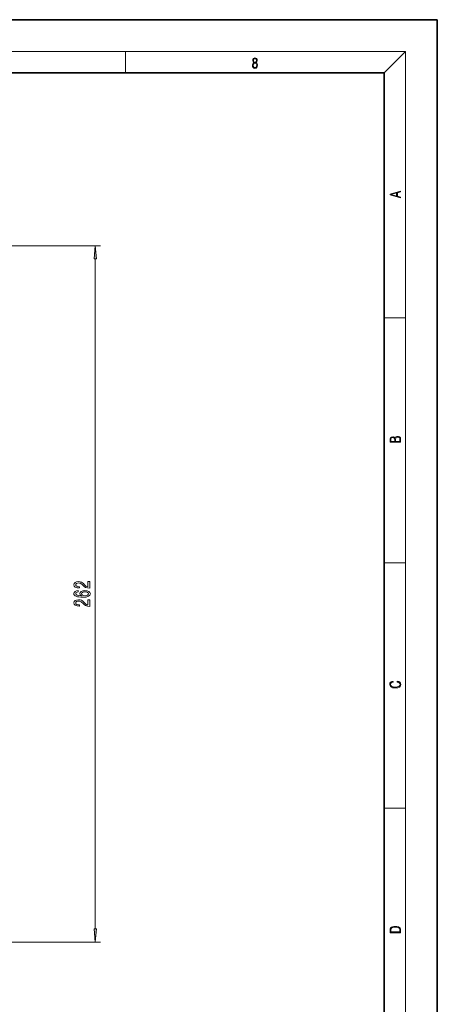
# Model space of a CAD drawing. Extents: x 0 to 420, y 0 to 297.
# Drawn here: x 341 to 420, y 112 to 297 of the extents above; entities that cross this region are included whole.
import ezdxf

# ---------------------------------------------------------------- set-up
doc = ezdxf.new("R2010")
doc.units = 0

msp = doc.modelspace()

# ---------------------------------------------------------------- linework, layer by layer
at = {"color": 7, "lineweight": 35}
for p, q in [((420, 297), (210, 297)), ((420, 0), (420, 297)), ((410, 287), (20, 287)), ((410, 10), (410, 287))]:
    msp.add_line(p, q, dxfattribs=at)
at = {"color": 7, "lineweight": 13}
for p, q in [((16, 291), (414, 291)), ((361.25, 287), (361.25, 291)), ((410, 287), (414, 291)), ((414, 6), (414, 291)), ((318.561249, 254.411804), (356.56546, 254.411804)), ((355.56546, 125.745491), (355.56546, 251.921326)), ((410, 240.833328), (414, 240.833328)), ((410, 194.666672), (414, 194.666672)), ((410, 148.5), (414, 148.5)), ((317.546112, 123.255005), (356.56546, 123.255005))]:
    msp.add_line(p, q, dxfattribs=at)
for points in [[(385.438599, 288.904144), (385.332214, 288.823486), (385.25293, 288.709442), (385.20285, 288.567566), (385.186157, 288.406219), (385.217468, 288.164215), (385.31134, 287.977875), (385.459473, 287.861023), (385.657654, 287.819305), (385.85376, 287.861023), (386.001892, 287.977875), (386.095764, 288.161438), (386.12915, 288.406219), (386.110382, 288.567566), (386.062378, 288.709442), (385.981018, 288.823486), (385.876709, 288.904144), (386.024841, 289.076599), (386.074921, 289.318604), (386.045685, 289.521667), (385.96225, 289.680237), (385.830811, 289.783142), (385.657654, 289.819305), (385.482422, 289.783142), (385.350983, 289.680237), (385.267548, 289.521667), (385.240417, 289.318604), (385.288391, 289.076599)], [(385.382263, 289.313049), (385.398956, 289.46048), (385.453217, 289.574524), (385.540833, 289.644073), (385.657654, 289.671875), (385.7724, 289.644073), (385.860016, 289.574524), (385.914276, 289.46048), (385.933044, 289.313049), (385.914276, 289.171173), (385.860016, 289.062714), (385.774475, 288.993164), (385.657654, 288.970917), (385.538757, 288.993164), (385.453217, 289.062714), (385.398956, 289.171173)], [(385.328033, 288.400665), (385.348907, 288.578705), (385.413574, 288.712219), (385.517883, 288.792877), (385.657654, 288.823486), (385.795349, 288.792877), (385.897583, 288.712219), (385.964325, 288.581482), (385.987274, 288.414581), (385.96225, 288.230988), (385.895477, 288.089111), (385.791168, 287.997345), (385.657654, 287.966736), (385.524139, 287.997345), (385.41983, 288.089111), (385.350983, 288.225433)], [(413.092773, 263.42276), (413.092773, 263.566711), (412.480804, 263.737793), (412.480804, 264.413727), (413.092773, 264.582703), (413.092773, 264.726654), (411.092773, 264.157104), (411.092773, 263.99231)], [(412.316681, 263.783691), (411.287476, 264.073669), (412.316681, 264.365753)], [(355.783356, 251.921326), (355.56546, 254.411804), (355.347565, 251.921326)], [(413.092773, 217.408401), (413.092773, 217.823563), (413.087219, 218.092682), (413.048279, 218.255402), (412.973175, 218.353455), (412.8591, 218.428574), (412.720032, 218.474457), (412.553131, 218.49115), (412.36676, 218.470291), (412.213776, 218.41188), (412.102509, 218.320084), (412.035736, 218.199081), (411.966217, 218.292969), (411.866058, 218.363892), (411.74646, 218.405624), (411.604584, 218.422302), (411.351471, 218.374329), (411.173431, 218.240799), (411.109467, 218.094772), (411.092773, 217.904922), (411.092773, 217.408401)], [(411.256897, 217.879883), (411.27359, 218.05513), (411.329224, 218.180298), (411.440491, 218.255402), (411.615723, 218.280441), (411.796539, 218.253326), (411.904999, 218.178223), (411.960632, 218.048874), (411.974548, 217.867371), (411.974548, 217.546097), (411.256897, 217.546097)], [(412.92865, 217.546097), (412.138672, 217.546097), (412.138672, 217.961258), (412.166473, 218.128143), (412.241577, 218.251236), (412.369537, 218.324249), (412.5448, 218.349289), (412.733948, 218.324249), (412.850769, 218.251236), (412.911957, 218.128143), (412.92865, 217.950821)], [(354.56546, 189.911942), (354.56546, 191.149109), (354.193695, 191.149109), (354.193695, 190.171295), (353.99054, 190.225769), (353.82196, 190.319138), (353.515015, 190.60704), (353.385345, 190.760071), (353.199463, 190.931244), (352.983337, 191.053146), (352.728271, 191.123169), (352.43866, 191.149109), (352.075562, 191.105026), (351.790253, 190.983124), (351.608704, 190.796371), (351.543854, 190.555161), (351.61734, 190.306168), (351.820496, 190.116837), (352.144714, 189.994934), (352.572662, 189.95343), (352.633179, 189.95343), (352.633179, 190.189453), (352.598602, 190.189453), (352.304657, 190.212799), (352.088531, 190.282837), (351.950195, 190.394363), (351.902649, 190.542191), (351.945862, 190.692627), (352.053925, 190.804153), (352.222534, 190.87677), (352.434326, 190.90271), (352.633179, 190.884552), (352.801788, 190.835281), (352.948761, 190.752289), (353.07843, 190.638153), (353.216766, 190.485138), (353.484772, 190.230957), (353.770081, 190.051987), (354.115906, 189.945648), (354.55249, 189.911942)], [(352.37381, 189.455887), (352.023682, 189.406601), (351.764313, 189.29248), (351.600037, 189.116119), (351.543854, 188.887878), (351.574097, 188.734848), (351.65625, 188.60257), (351.790253, 188.485855), (351.980438, 188.387299), (352.218201, 188.309479), (352.507812, 188.252426), (352.849335, 188.21611), (353.234039, 188.205734), (353.8479, 188.247238), (354.293121, 188.374329), (354.561157, 188.579224), (354.651917, 188.859344), (354.574097, 189.110931), (354.370941, 189.302856), (354.051056, 189.427353), (353.644714, 189.471451), (353.234039, 189.427353), (352.918488, 189.308044), (352.719635, 189.123901), (352.650482, 188.89566), (352.736938, 188.649261), (352.983337, 188.465103), (352.507812, 188.504013), (352.166321, 188.587006), (351.963165, 188.714096), (351.893982, 188.890472), (351.928589, 189.020142), (352.019348, 189.118713), (352.170654, 189.183548), (352.37381, 189.21727)], [(353.649048, 189.219864), (353.921387, 189.19133), (354.128876, 189.118713), (354.267181, 189.001999), (354.310425, 188.85675), (354.267181, 188.70372), (354.133179, 188.587006), (353.92569, 188.511795), (353.653351, 188.488449), (353.385345, 188.514389), (353.18219, 188.587006), (353.05249, 188.706314), (353.004944, 188.867126), (353.05249, 189.007187), (353.177856, 189.118713), (353.381042, 189.19133)], [(354.56546, 186.489166), (354.56546, 187.726349), (354.193695, 187.726349), (354.193695, 186.748535), (353.99054, 186.803009), (353.82196, 186.896378), (353.515015, 187.184265), (353.385345, 187.337296), (353.199463, 187.508484), (352.983337, 187.630371), (352.728271, 187.700409), (352.43866, 187.726349), (352.075562, 187.682251), (351.790253, 187.560349), (351.608704, 187.373611), (351.543854, 187.132401), (351.61734, 186.883408), (351.820496, 186.694061), (352.144714, 186.572159), (352.572662, 186.53067), (352.633179, 186.53067), (352.633179, 186.766693), (352.598602, 186.766693), (352.304657, 186.790039), (352.088531, 186.860062), (351.950195, 186.971588), (351.902649, 187.119431), (351.945862, 187.269867), (352.053925, 187.381393), (352.222534, 187.45401), (352.434326, 187.47995), (352.633179, 187.461792), (352.801788, 187.412506), (352.948761, 187.329514), (353.07843, 187.215393), (353.216766, 187.062363), (353.484772, 186.808182), (353.770081, 186.629227), (354.115906, 186.522888), (354.55249, 186.489166)], [(412.439087, 172.234772), (412.669952, 172.193054), (412.842438, 172.099167), (412.94812, 171.959396), (412.984283, 171.779984), (412.925873, 171.563004), (412.753418, 171.400284), (412.469696, 171.295975), (412.085815, 171.260513), (411.70752, 171.295975), (411.432129, 171.398193), (411.262451, 171.558838), (411.204041, 171.775803), (411.237427, 171.946884), (411.332001, 172.082489), (411.482208, 172.176361), (411.67691, 172.220169), (411.67691, 172.355774), (411.415436, 172.30571), (411.215179, 172.186798), (411.087219, 172.007385), (411.039917, 171.775803), (411.112244, 171.504593), (411.198486, 171.391937), (411.318085, 171.295975), (411.646332, 171.164536), (411.85495, 171.129074), (412.088593, 171.118637), (412.32782, 171.129074), (412.536438, 171.164536), (412.870239, 171.293884), (413.078857, 171.500427), (413.148407, 171.771637), (413.098328, 172.011551), (412.962036, 172.195145), (412.739502, 172.316147), (412.439087, 172.370377)], [(411.092773, 125.368179), (411.092773, 125.01561), (413.092773, 125.01561), (413.092773, 125.42868), (413.078857, 125.683205), (413.006531, 125.87722), (412.867462, 126.010742), (412.667175, 126.110878), (412.408478, 126.171379), (412.088593, 126.192245), (411.790955, 126.171379), (411.543396, 126.117134), (411.345917, 126.027428), (411.201263, 125.908516), (411.109467, 125.71032), (411.092773, 125.470406)], [(355.347565, 125.745491), (355.56546, 123.255005), (355.783356, 125.745491)], [(412.92865, 125.153297), (411.256897, 125.153297), (411.256897, 125.42868), (411.270813, 125.658165), (411.345917, 125.833412), (411.465515, 125.927292), (411.629639, 125.994049), (411.838257, 126.035774), (412.094177, 126.050377), (412.361206, 126.035774), (412.575378, 125.994049), (412.739502, 125.923119), (412.853546, 125.822983), (412.917542, 125.660255), (412.92865, 125.443283)]]:
    msp.add_lwpolyline(points, close=True, dxfattribs=at)
for points in [[(355.783356, 251.921326), (355.56546, 254.411804), (355.783356, 251.921326), (355.347565, 251.921326)], [(355.347565, 125.745491), (355.56546, 123.255005), (355.347565, 125.745491), (355.783356, 125.745491)]]:
    msp.add_solid(points, dxfattribs=at)

doc.saveas('drawing.dxf')
